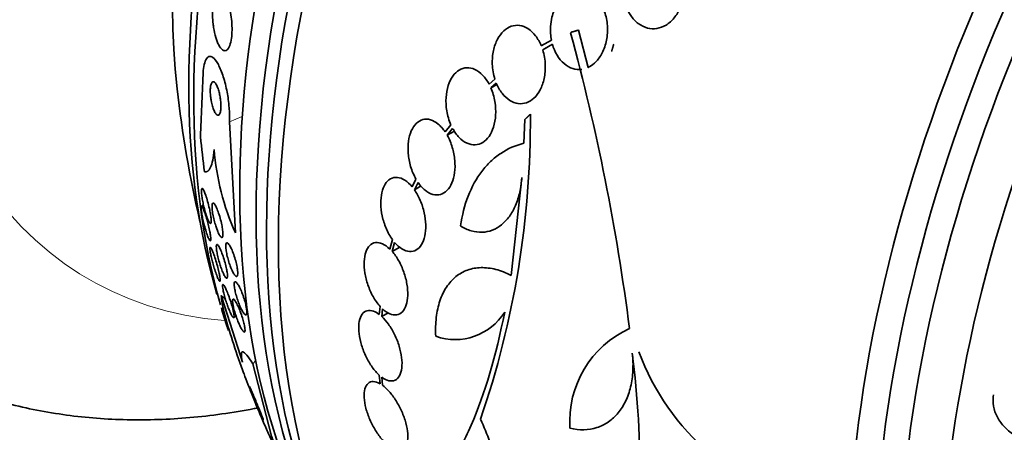
# Model space of a CAD drawing. Units: millimetres. Extents: x 0 to 1443, y 0 to 1205.
# Drawn here: x 1201 to 1224, y 148 to 158 of the extents above; entities that cross this region are included whole.
import ezdxf
from ezdxf import colors
from ezdxf.entities.mleader import LeaderData, LeaderLine
from ezdxf.math import Vec2, Vec3

# ---------------------------------------------------------------- set-up
doc = ezdxf.new("R2010")
doc.units = ezdxf.units.MM
doc.layers.add('DV6_Défaut', color=7, linetype='Continuous')
doc.layers.add('Défaut', color=7, linetype='Continuous')

# ---------------------------------------------------------------- blocks, each defined once
blk = doc.blocks.new('_DOT')
at = {"color": 0}
blk.add_line((0, 0), (-1, 0), dxfattribs=at)
at = {"color": 0, "const_width": 0.333}
blk.add_lwpolyline([(-0.1665, 0, 1), (0.1665, 0, 1)], format="xyb", close=True, dxfattribs=at)
blk = doc.blocks.new('SE5')
at = {"layer": 'DV6_Défaut', "color": 7, "linetype": 'Continuous', "lineweight": 35}
for p, q in [((1213.933, 157.969), (1213.972, 157.991)), ((1214.358, 157.135), (1214.124, 158.037)), ((1213.468, 157.795), (1213.224, 157.654)), ((1213.258, 157.558), (1213.492, 157.694)), ((1213.258, 157.558), (1213.44, 157.663)), ((1212.101, 156.85), (1211.962, 156.729)), ((1212.005, 156.64), (1212.136, 156.755)), ((1212.005, 156.64), (1212.153, 156.726)), ((1205.684, 155.823), (1205.825, 153.14)), ((1211.036, 155.751), (1210.9, 155.575)), ((1212.824, 155.875), (1212.802, 155.303)), ((1210.949, 155.495), (1211.079, 155.663)), ((1210.949, 155.495), (1211.126, 155.597)), ((1210.193, 154.437), (1210.1, 154.25)), ((1210.154, 154.179), (1210.242, 154.358)), ((1212.754, 154.476), (1212.494, 152.111)), ((1210.154, 154.179), (1210.318, 154.274)), ((1205.053, 153.818), (1205.005, 153.781)), ((1209.622, 152.976), (1209.56, 152.748)), ((1209.618, 152.689), (1209.676, 152.907)), ((1209.618, 152.689), (1209.803, 152.795)), ((1209.323, 151.362), (1209.306, 151.167)), ((1209.365, 151.118), (1209.38, 151.304)), ((1209.365, 151.118), (1209.521, 151.208)), ((1205.786, 151.091), (1205.841, 151.132)), ((1206.088, 151.162), (1206.126, 151.19)), ((1206.248, 149.974), (1206.319, 150.052)), ((1206.699, 148.231), (1206.248, 149.974)), ((1209.306, 149.699), (1209.323, 149.495)), ((1209.38, 149.457), (1209.365, 149.652))]:
    blk.add_line(p, q, dxfattribs=at)
at = {"layer": 'DV6_Défaut', "color": 7, "linetype": 'Continuous', "lineweight": 18}
blk.add_line((1205.684, 155.823), (1205.992, 155.95), dxfattribs=at)
at = {"layer": 'DV6_Défaut', "color": 7, "linetype": 'Continuous', "lineweight": 35}
for centre, radius, start, end in [((1162.992, 144.099), 52.795, 7.3215, 15.2303), ((1355.57, 150.074), 150.684, 177.38184, 177.95265), ((1232.733, 159.84), 28.5, 186.49, 193.0321), ((1190.843, 155.839), 22.116, 340.997, 0.4253), ((1211.282, 155.598), 5.985, 184.2408, 204.2441), ((748.819, 3.308), 480.143, 17.79139, 17.99314), ((1232.733, 159.84), 28.55, 197.4594, 198.3236), ((1223.334, 156.146), 18.453, 195.4171, 200.0095), ((1211.138, 151.977), 1.417, 250.7291, 327.9233), ((1216.382, 148.578), 2.472, 114.499, 183.7363), ((1221.212, 152.376), 6.015, 200.5922, 229.4436), ((1190.284, 147.124), 25.332, 352.5149, 7.0542)]:
    blk.add_arc(centre, radius, start, end, dxfattribs=at)
for centre, major_axis, ratio, start_param, end_param in [((1207.626, 174.336), (15, 25.981), 0.57735, 0, 3.145347), ((1210.454, 172.703), (13, 22.517), 0.57735, 0.001936, 3.139921), ((1225.839, 163.821), (13.417, 23.239), 0.57735, 0.180825, 2.960768), ((1224.955, 164.331), (13.173, 22.816), 0.57735, 0.274513, 2.86708), ((1225.379, 164.086), (13.294, 23.026), 0.57735, 0.280237, 2.861356), ((1224.248, 164.739), (12.953, 22.435), 0.57735, 0.333705, 2.807888), ((1221.773, 166.168), (11.988, 20.764), 0.57735, 0.39542, 2.633414), ((1221.419, 166.372), (11.823, 20.477), 0.57735, 0.498917, 2.642675), ((1219.504, 167.478), (10.75, 18.62), 0.57735, 0.662755, 2.478838), ((1239.627, 155.86), (13.417, 23.239), 0.57735, 0, 3.401435), ((1240.087, 155.595), (13.294, 23.026), 0.57735, 0, 3.446829), ((1240.511, 155.35), (13.173, 22.816), 0.57735, 0, 3.441293), ((1241.218, 154.941), (12.953, 22.435), 0.57735, 0.215299, 3.501933), ((1215.936, 152.941), (-5.875, 14.303), 0.653872, 1.13767, 1.195386), ((1205.227, 151.087), (1.481, -1.342), 0.2857, 1.581839, 1.658178), ((1217.293, 142.794), (-11.461, 10.381), 0.2857, 0.318719, 0.376977), ((1221.773, 166.168), (11.988, 20.764), 0.57735, -3.64546, -3.61079)]:
    blk.add_ellipse(centre, major_axis=major_axis, ratio=ratio, start_param=start_param, end_param=end_param, dxfattribs=at)
at = {"layer": 'DV6_Défaut', "color": 7, "linetype": 'Continuous', "lineweight": 18}
blk.add_ellipse((1213.282, 171.071), major_axis=(11, 19.053), ratio=0.57735, start_param=0, end_param=3.407842, dxfattribs=at)
at = {"layer": 'DV6_Défaut', "color": 7, "linetype": 'Continuous', "lineweight": 35}
for points, knots in [([(1216.577, 159.47), (1216.566, 159.495), (1216.555, 159.519), (1216.544, 159.542), (1216.497, 159.633), (1216.438, 159.715), (1216.369, 159.781), (1216.304, 159.843), (1216.229, 159.892), (1216.152, 159.923), (1216.077, 159.953), (1215.997, 159.967), (1215.919, 159.965), (1215.842, 159.962), (1215.764, 159.943), (1215.693, 159.91), (1215.619, 159.876), (1215.549, 159.826), (1215.488, 159.765), (1215.425, 159.701), (1215.369, 159.623), (1215.325, 159.536), (1215.279, 159.446), (1215.245, 159.344), (1215.226, 159.24), (1215.205, 159.131), (1215.2, 159.017), (1215.21, 158.905), (1215.219, 158.794), (1215.245, 158.682), (1215.286, 158.581), (1215.313, 158.512), (1215.347, 158.447), (1215.386, 158.389), (1215.437, 158.313), (1215.499, 158.247), (1215.567, 158.196), (1215.636, 158.144), (1215.712, 158.107), (1215.789, 158.086), (1215.865, 158.067), (1215.945, 158.063), (1216.021, 158.075), (1216.097, 158.087), (1216.173, 158.116), (1216.242, 158.158), (1216.313, 158.201), (1216.379, 158.26), (1216.435, 158.329), (1216.494, 158.402), (1216.544, 158.488), (1216.581, 158.581), (1216.62, 158.678), (1216.646, 158.785), (1216.657, 158.894), (1216.669, 159.005), (1216.665, 159.12), (1216.646, 159.231), (1216.637, 159.28), (1216.626, 159.328), (1216.611, 159.375)], [0, 0, 0, 0, 0.014264, 0.014264, 0.014264, 0.070516, 0.070516, 0.070516, 0.123623, 0.123623, 0.123623, 0.174494, 0.174494, 0.174494, 0.224857, 0.224857, 0.224857, 0.276456, 0.276456, 0.276456, 0.330533, 0.330533, 0.330533, 0.387465, 0.387465, 0.387465, 0.446484, 0.446484, 0.446484, 0.50573, 0.50573, 0.50573, 0.545252, 0.545252, 0.545252, 0.59673, 0.59673, 0.59673, 0.648299, 0.648299, 0.648299, 0.698715, 0.698715, 0.698715, 0.749196, 0.749196, 0.749196, 0.801456, 0.801456, 0.801456, 0.856522, 0.856522, 0.856522, 0.91437, 0.91437, 0.91437, 0.973746, 0.973746, 0.973746, 1, 1, 1, 1]), ([(1205.299, 158.101), (1205.313, 158.014), (1205.332, 157.931), (1205.353, 157.86), (1205.374, 157.789), (1205.398, 157.726), (1205.424, 157.677), (1205.451, 157.623), (1205.482, 157.583), (1205.512, 157.561), (1205.542, 157.538), (1205.574, 157.532), (1205.603, 157.545), (1205.63, 157.558), (1205.655, 157.589), (1205.677, 157.635), (1205.696, 157.676), (1205.712, 157.731), (1205.723, 157.795), (1205.733, 157.851), (1205.74, 157.917), (1205.743, 157.985), (1205.745, 158.05), (1205.744, 158.12), (1205.74, 158.189), (1205.736, 158.261), (1205.728, 158.334), (1205.718, 158.402), (1205.706, 158.477), (1205.691, 158.549), (1205.674, 158.614), (1205.655, 158.686), (1205.632, 158.751), (1205.609, 158.805), (1205.582, 158.864), (1205.554, 158.911), (1205.525, 158.942), (1205.495, 158.974), (1205.463, 158.99), (1205.434, 158.987), (1205.406, 158.983), (1205.378, 158.962), (1205.355, 158.923), (1205.334, 158.888), (1205.316, 158.838), (1205.302, 158.777), (1205.29, 158.724), (1205.281, 158.66), (1205.276, 158.593), (1205.271, 158.53), (1205.27, 158.461), (1205.272, 158.392), (1205.274, 158.322), (1205.28, 158.251), (1205.288, 158.182), (1205.291, 158.155), (1205.295, 158.127), (1205.299, 158.101)], [0, 0, 0, 0, 0.059548, 0.059548, 0.059548, 0.118821, 0.118821, 0.118821, 0.182943, 0.182943, 0.182943, 0.247828, 0.247828, 0.247828, 0.307633, 0.307633, 0.307633, 0.359484, 0.359484, 0.359484, 0.405371, 0.405371, 0.405371, 0.449428, 0.449428, 0.449428, 0.495354, 0.495354, 0.495354, 0.545882, 0.545882, 0.545882, 0.602616, 0.602616, 0.602616, 0.665229, 0.665229, 0.665229, 0.730424, 0.730424, 0.730424, 0.792402, 0.792402, 0.792402, 0.846594, 0.846594, 0.846594, 0.893513, 0.893513, 0.893513, 0.937281, 0.937281, 0.937281, 0.98211, 0.98211, 0.98211, 1, 1, 1, 1]), ([(1214.358, 157.135), (1214.36, 157.136), (1214.363, 157.137), (1214.365, 157.138), (1214.435, 157.173), (1214.5, 157.223), (1214.558, 157.285), (1214.619, 157.351), (1214.672, 157.432), (1214.714, 157.521), (1214.758, 157.616), (1214.79, 157.723), (1214.808, 157.834), (1214.827, 157.948), (1214.831, 158.069), (1214.819, 158.186), (1214.807, 158.301), (1214.779, 158.415), (1214.737, 158.519), (1214.698, 158.616), (1214.646, 158.705), (1214.584, 158.779), (1214.527, 158.846), (1214.46, 158.902), (1214.39, 158.94), (1214.323, 158.976), (1214.251, 158.998), (1214.18, 159.004), (1214.109, 159.009), (1214.037, 159), (1213.969, 158.976), (1213.898, 158.951), (1213.83, 158.91), (1213.769, 158.857), (1213.704, 158.799), (1213.646, 158.727), (1213.599, 158.646), (1213.548, 158.558), (1213.508, 158.457), (1213.482, 158.352), (1213.464, 158.278), (1213.452, 158.2), (1213.447, 158.122), (1213.441, 158.014), (1213.448, 157.902), (1213.468, 157.795)], [0, 0, 0, 0, 0.002363, 0.002363, 0.002363, 0.071025, 0.071025, 0.071025, 0.144864, 0.144864, 0.144864, 0.223624, 0.223624, 0.223624, 0.304778, 0.304778, 0.304778, 0.384071, 0.384071, 0.384071, 0.457826, 0.457826, 0.457826, 0.525478, 0.525478, 0.525478, 0.589564, 0.589564, 0.589564, 0.65369, 0.65369, 0.65369, 0.720983, 0.720983, 0.720983, 0.793395, 0.793395, 0.793395, 0.871116, 0.871116, 0.871116, 0.924977, 0.924977, 0.924977, 1, 1, 1, 1]), ([(1213.224, 157.654), (1213.187, 157.743), (1213.14, 157.827), (1213.086, 157.898), (1213.031, 157.969), (1212.968, 158.029), (1212.901, 158.071), (1212.836, 158.112), (1212.766, 158.138), (1212.698, 158.148), (1212.63, 158.157), (1212.562, 158.15), (1212.498, 158.128), (1212.432, 158.105), (1212.37, 158.067), (1212.315, 158.016), (1212.257, 157.962), (1212.206, 157.894), (1212.165, 157.817), (1212.121, 157.735), (1212.088, 157.64), (1212.066, 157.541), (1212.044, 157.437), (1212.035, 157.325), (1212.039, 157.213), (1212.043, 157.091), (1212.065, 156.965), (1212.101, 156.85)], [0, 0, 0, 0, 0.107189, 0.107189, 0.107189, 0.214753, 0.214753, 0.214753, 0.318478, 0.318478, 0.318478, 0.420084, 0.420084, 0.420084, 0.523656, 0.523656, 0.523656, 0.632339, 0.632339, 0.632339, 0.747422, 0.747422, 0.747422, 0.86766, 0.86766, 0.86766, 1, 1, 1, 1]), ([(1213.492, 157.694), (1213.545, 157.506), (1213.644, 157.337), (1213.902, 157.116), (1214.058, 157.067), (1214.206, 157.088)], [0, 0, 0, 0, 0.5, 0.5, 1, 1, 1, 1]), ([(1205.043, 156.957), (1205.046, 157.031), (1205.053, 157.098), (1205.063, 157.154), (1205.075, 157.222), (1205.091, 157.276), (1205.11, 157.316), (1205.131, 157.359), (1205.156, 157.386), (1205.182, 157.397), (1205.212, 157.409), (1205.246, 157.402), (1205.28, 157.377), (1205.318, 157.349), (1205.359, 157.299), (1205.398, 157.23), (1205.439, 157.157), (1205.481, 157.061), (1205.519, 156.949), (1205.555, 156.842), (1205.589, 156.717), (1205.616, 156.585), (1205.64, 156.468), (1205.659, 156.342), (1205.671, 156.22), (1205.682, 156.114), (1205.687, 156.008), (1205.686, 155.913), (1205.686, 155.882), (1205.685, 155.852), (1205.684, 155.823)], [0, 0, 0, 0, 0.078276, 0.078276, 0.078276, 0.17072, 0.17072, 0.17072, 0.269719, 0.269719, 0.269719, 0.381953, 0.381953, 0.381953, 0.506941, 0.506941, 0.506941, 0.638109, 0.638109, 0.638109, 0.763652, 0.763652, 0.763652, 0.87406, 0.87406, 0.87406, 0.969579, 0.969579, 0.969579, 1, 1, 1, 1]), ([(1212.136, 156.755), (1212.173, 156.665), (1212.22, 156.581), (1212.275, 156.51), (1212.33, 156.44), (1212.393, 156.38), (1212.46, 156.338), (1212.525, 156.296), (1212.595, 156.27), (1212.664, 156.261), (1212.732, 156.252), (1212.8, 156.259), (1212.864, 156.281), (1212.929, 156.303), (1212.991, 156.342), (1213.046, 156.393), (1213.104, 156.446), (1213.154, 156.514), (1213.195, 156.592), (1213.239, 156.673), (1213.272, 156.768), (1213.293, 156.867), (1213.315, 156.971), (1213.324, 157.083), (1213.32, 157.194), (1213.316, 157.317), (1213.295, 157.442), (1213.258, 157.558)], [0, 0, 0, 0, 0.107135, 0.107135, 0.107135, 0.214632, 0.214632, 0.214632, 0.318481, 0.318481, 0.318481, 0.420333, 0.420333, 0.420333, 0.524034, 0.524034, 0.524034, 0.632598, 0.632598, 0.632598, 0.747374, 0.747374, 0.747374, 0.867357, 0.867357, 0.867357, 1, 1, 1, 1]), ([(1211.962, 156.729), (1211.917, 156.812), (1211.864, 156.887), (1211.805, 156.948), (1211.747, 157.009), (1211.681, 157.057), (1211.615, 157.088), (1211.55, 157.117), (1211.483, 157.131), (1211.418, 157.128), (1211.355, 157.125), (1211.292, 157.105), (1211.236, 157.071), (1211.179, 157.036), (1211.127, 156.985), (1211.083, 156.924), (1211.037, 156.86), (1211, 156.782), (1210.973, 156.697), (1210.944, 156.608), (1210.927, 156.509), (1210.921, 156.407), (1210.914, 156.302), (1210.92, 156.191), (1210.938, 156.084), (1210.958, 155.969), (1210.991, 155.854), (1211.036, 155.751)], [0, 0, 0, 0, 0.108668, 0.108668, 0.108668, 0.217638, 0.217638, 0.217638, 0.323605, 0.323605, 0.323605, 0.427716, 0.427716, 0.427716, 0.533063, 0.533063, 0.533063, 0.64212, 0.64212, 0.64212, 0.755934, 0.755934, 0.755934, 0.873627, 0.873627, 0.873627, 1, 1, 1, 1]), ([(1205.24, 156.334), (1205.249, 156.287), (1205.259, 156.241), (1205.271, 156.201), (1205.283, 156.16), (1205.295, 156.124), (1205.309, 156.093), (1205.323, 156.06), (1205.339, 156.032), (1205.354, 156.013), (1205.37, 155.992), (1205.387, 155.98), (1205.402, 155.978), (1205.417, 155.976), (1205.431, 155.985), (1205.443, 156.004), (1205.454, 156.022), (1205.463, 156.049), (1205.469, 156.084), (1205.474, 156.114), (1205.477, 156.151), (1205.477, 156.191), (1205.477, 156.227), (1205.476, 156.266), (1205.472, 156.306), (1205.469, 156.345), (1205.463, 156.385), (1205.457, 156.423), (1205.45, 156.464), (1205.441, 156.503), (1205.431, 156.539), (1205.421, 156.579), (1205.409, 156.616), (1205.396, 156.648), (1205.382, 156.684), (1205.367, 156.714), (1205.353, 156.737), (1205.337, 156.762), (1205.32, 156.778), (1205.305, 156.785), (1205.289, 156.793), (1205.274, 156.79), (1205.261, 156.776), (1205.249, 156.763), (1205.239, 156.74), (1205.232, 156.708), (1205.225, 156.681), (1205.221, 156.646), (1205.219, 156.606), (1205.218, 156.571), (1205.218, 156.532), (1205.221, 156.492), (1205.224, 156.454), (1205.228, 156.414), (1205.234, 156.376), (1205.236, 156.361), (1205.238, 156.348), (1205.24, 156.334)], [0, 0, 0, 0, 0.054625, 0.054625, 0.054625, 0.108914, 0.108914, 0.108914, 0.169023, 0.169023, 0.169023, 0.234006, 0.234006, 0.234006, 0.298752, 0.298752, 0.298752, 0.357369, 0.357369, 0.357369, 0.407739, 0.407739, 0.407739, 0.452659, 0.452659, 0.452659, 0.4965, 0.4965, 0.4965, 0.542903, 0.542903, 0.542903, 0.594491, 0.594491, 0.594491, 0.652619, 0.652619, 0.652619, 0.716414, 0.716414, 0.716414, 0.781804, 0.781804, 0.781804, 0.842643, 0.842643, 0.842643, 0.895132, 0.895132, 0.895132, 0.940886, 0.940886, 0.940886, 0.984357, 0.984357, 0.984357, 1, 1, 1, 1]), ([(1211.079, 155.663), (1211.124, 155.58), (1211.178, 155.504), (1211.236, 155.444), (1211.295, 155.383), (1211.361, 155.335), (1211.427, 155.304), (1211.492, 155.275), (1211.559, 155.261), (1211.624, 155.264), (1211.688, 155.267), (1211.75, 155.287), (1211.806, 155.322), (1211.863, 155.356), (1211.915, 155.407), (1211.959, 155.469), (1212.004, 155.533), (1212.041, 155.61), (1212.068, 155.695), (1212.096, 155.784), (1212.114, 155.883), (1212.12, 155.985), (1212.126, 156.09), (1212.12, 156.2), (1212.102, 156.308), (1212.083, 156.423), (1212.049, 156.537), (1212.005, 156.64)], [0, 0, 0, 0, 0.108648, 0.108648, 0.108648, 0.217589, 0.217589, 0.217589, 0.323653, 0.323653, 0.323653, 0.427957, 0.427957, 0.427957, 0.533436, 0.533436, 0.533436, 0.642469, 0.642469, 0.642469, 0.756137, 0.756137, 0.756137, 0.87371, 0.87371, 0.87371, 1, 1, 1, 1]), ([(1210.9, 155.575), (1210.849, 155.65), (1210.791, 155.716), (1210.73, 155.766), (1210.67, 155.817), (1210.604, 155.852), (1210.541, 155.871), (1210.478, 155.888), (1210.415, 155.889), (1210.357, 155.874), (1210.3, 155.858), (1210.246, 155.826), (1210.199, 155.78), (1210.152, 155.734), (1210.112, 155.673), (1210.08, 155.601), (1210.048, 155.529), (1210.025, 155.444), (1210.013, 155.353), (1209.999, 155.26), (1209.997, 155.159), (1210.005, 155.057), (1210.014, 154.953), (1210.033, 154.846), (1210.063, 154.745), (1210.095, 154.635), (1210.14, 154.53), (1210.193, 154.437)], [0, 0, 0, 0, 0.109842, 0.109842, 0.109842, 0.219929, 0.219929, 0.219929, 0.327659, 0.327659, 0.327659, 0.433584, 0.433584, 0.433584, 0.539926, 0.539926, 0.539926, 0.64865, 0.64865, 0.64865, 0.760754, 0.760754, 0.760754, 0.875855, 0.875855, 0.875855, 1, 1, 1, 1]), ([(1210.242, 154.358), (1210.294, 154.283), (1210.352, 154.218), (1210.413, 154.169), (1210.474, 154.119), (1210.539, 154.085), (1210.603, 154.067), (1210.665, 154.051), (1210.728, 154.05), (1210.786, 154.067), (1210.843, 154.083), (1210.897, 154.116), (1210.943, 154.163), (1210.99, 154.21), (1211.03, 154.272), (1211.061, 154.344), (1211.092, 154.417), (1211.114, 154.502), (1211.126, 154.593), (1211.139, 154.687), (1211.14, 154.788), (1211.132, 154.89), (1211.123, 154.994), (1211.102, 155.101), (1211.072, 155.202), (1211.041, 155.306), (1210.999, 155.406), (1210.949, 155.495)], [0, 0, 0, 0, 0.110396, 0.110396, 0.110396, 0.221032, 0.221032, 0.221032, 0.329395, 0.329395, 0.329395, 0.43607, 0.43607, 0.43607, 0.543201, 0.543201, 0.543201, 0.652676, 0.652676, 0.652676, 0.765476, 0.765476, 0.765476, 0.881263, 0.881263, 0.881263, 1, 1, 1, 1]), ([(1211.272, 153.306), (1211.307, 153.565), (1211.368, 153.805), (1211.541, 154.248), (1211.653, 154.45), (1211.851, 154.709), (1211.922, 154.789), (1212.075, 154.934), (1212.157, 155), (1212.414, 155.172), (1212.6, 155.254), (1212.802, 155.303)], [0, 0, 0, 0, 0.25, 0.25, 0.5, 0.5, 0.625, 0.625, 0.75, 0.75, 1, 1, 1, 1]), ([(1205.313, 155.155), (1205.305, 155.055), (1205.293, 154.97), (1205.262, 154.826), (1205.244, 154.766), (1205.183, 154.632), (1205.134, 154.598), (1205.081, 154.611)], [0, 0, 0, 0, 0.25, 0.25, 0.5, 0.5, 1, 1, 1, 1]), ([(1210.1, 154.25), (1210.045, 154.316), (1209.984, 154.371), (1209.923, 154.41), (1209.862, 154.448), (1209.8, 154.471), (1209.74, 154.477), (1209.682, 154.482), (1209.626, 154.47), (1209.576, 154.442), (1209.527, 154.415), (1209.483, 154.371), (1209.447, 154.314), (1209.412, 154.258), (1209.385, 154.187), (1209.367, 154.108), (1209.349, 154.029), (1209.34, 153.938), (1209.342, 153.845), (1209.343, 153.749), (1209.355, 153.648), (1209.376, 153.549), (1209.398, 153.447), (1209.43, 153.346), (1209.469, 153.252), (1209.512, 153.151), (1209.564, 153.056), (1209.622, 152.976)], [0, 0, 0, 0, 0.110999, 0.110999, 0.110999, 0.222199, 0.222199, 0.222199, 0.331562, 0.331562, 0.331562, 0.439111, 0.439111, 0.439111, 0.546339, 0.546339, 0.546339, 0.654823, 0.654823, 0.654823, 0.765597, 0.765597, 0.765597, 0.878749, 0.878749, 0.878749, 1, 1, 1, 1]), ([(1212.754, 154.476), (1212.745, 154.353), (1212.728, 154.234), (1212.677, 154.009), (1212.642, 153.901), (1212.558, 153.705), (1212.509, 153.616), (1212.395, 153.458), (1212.331, 153.389), (1212.123, 153.221), (1211.961, 153.158), (1211.706, 153.151), (1211.618, 153.163), (1211.444, 153.214), (1211.358, 153.253), (1211.272, 153.306)], [0, 0, 0, 0, 0.125, 0.125, 0.25, 0.25, 0.375, 0.375, 0.5, 0.5, 0.75, 0.75, 0.875, 0.875, 1, 1, 1, 1]), ([(1205.065, 153.763), (1205.055, 153.807), (1205.044, 153.853), (1205.036, 153.898), (1205.027, 153.942), (1205.019, 153.987), (1205.014, 154.026), (1205.009, 154.062), (1205.006, 154.095), (1205.005, 154.121), (1205.004, 154.146), (1205.004, 154.166), (1205.006, 154.18), (1205.008, 154.195), (1205.012, 154.204), (1205.016, 154.207), (1205.022, 154.211), (1205.029, 154.208), (1205.037, 154.199), (1205.046, 154.189), (1205.056, 154.171), (1205.067, 154.147), (1205.08, 154.12), (1205.094, 154.085), (1205.109, 154.045), (1205.124, 154.001), (1205.14, 153.95), (1205.155, 153.896), (1205.17, 153.843), (1205.184, 153.784), (1205.197, 153.727), (1205.206, 153.685), (1205.215, 153.642), (1205.221, 153.602), (1205.228, 153.562), (1205.233, 153.524), (1205.236, 153.492), (1205.239, 153.462), (1205.24, 153.436), (1205.239, 153.417), (1205.239, 153.397), (1205.236, 153.383), (1205.233, 153.375), (1205.229, 153.366), (1205.223, 153.363), (1205.217, 153.366), (1205.209, 153.37), (1205.2, 153.38), (1205.19, 153.397), (1205.179, 153.416), (1205.166, 153.443), (1205.153, 153.475), (1205.139, 153.512), (1205.124, 153.556), (1205.109, 153.605), (1205.094, 153.653), (1205.079, 153.707), (1205.065, 153.763)], [0, 0, 0, 0, 0.05059, 0.05059, 0.05059, 0.10157, 0.10157, 0.10157, 0.147369, 0.147369, 0.147369, 0.18973, 0.18973, 0.18973, 0.233247, 0.233247, 0.233247, 0.281437, 0.281437, 0.281437, 0.336657, 0.336657, 0.336657, 0.399385, 0.399385, 0.399385, 0.466726, 0.466726, 0.466726, 0.532106, 0.532106, 0.532106, 0.579549, 0.579549, 0.579549, 0.627272, 0.627272, 0.627272, 0.670687, 0.670687, 0.670687, 0.713308, 0.713308, 0.713308, 0.759005, 0.759005, 0.759005, 0.810614, 0.810614, 0.810614, 0.869666, 0.869666, 0.869666, 0.935199, 0.935199, 0.935199, 1, 1, 1, 1]), ([(1209.676, 152.907), (1209.732, 152.841), (1209.793, 152.787), (1209.854, 152.75), (1209.915, 152.713), (1209.978, 152.691), (1210.037, 152.687), (1210.095, 152.683), (1210.151, 152.696), (1210.2, 152.725), (1210.249, 152.753), (1210.293, 152.798), (1210.327, 152.856), (1210.362, 152.913), (1210.389, 152.984), (1210.406, 153.064), (1210.423, 153.144), (1210.431, 153.235), (1210.429, 153.329), (1210.426, 153.425), (1210.414, 153.526), (1210.392, 153.625), (1210.369, 153.727), (1210.337, 153.828), (1210.297, 153.922), (1210.256, 154.015), (1210.208, 154.104), (1210.154, 154.179)], [0, 0, 0, 0, 0.111796, 0.111796, 0.111796, 0.223792, 0.223792, 0.223792, 0.333985, 0.333985, 0.333985, 0.442452, 0.442452, 0.442452, 0.550664, 0.550664, 0.550664, 0.660145, 0.660145, 0.660145, 0.771894, 0.771894, 0.771894, 0.886004, 0.886004, 0.886004, 1, 1, 1, 1]), ([(1205.342, 153.338), (1205.328, 153.383), (1205.315, 153.431), (1205.304, 153.48), (1205.293, 153.528), (1205.283, 153.578), (1205.276, 153.623), (1205.269, 153.664), (1205.265, 153.703), (1205.263, 153.736), (1205.261, 153.766), (1205.261, 153.791), (1205.263, 153.811), (1205.265, 153.83), (1205.269, 153.843), (1205.274, 153.851), (1205.28, 153.859), (1205.287, 153.861), (1205.296, 153.857), (1205.306, 153.852), (1205.317, 153.84), (1205.329, 153.822), (1205.342, 153.802), (1205.357, 153.775), (1205.372, 153.741), (1205.388, 153.705), (1205.405, 153.661), (1205.421, 153.613), (1205.438, 153.564), (1205.454, 153.51), (1205.468, 153.454), (1205.482, 153.402), (1205.494, 153.348), (1205.503, 153.298), (1205.511, 153.254), (1205.517, 153.211), (1205.521, 153.174), (1205.524, 153.141), (1205.525, 153.112), (1205.524, 153.09), (1205.523, 153.068), (1205.519, 153.051), (1205.515, 153.04), (1205.51, 153.029), (1205.503, 153.024), (1205.495, 153.025), (1205.487, 153.026), (1205.477, 153.034), (1205.465, 153.048), (1205.453, 153.063), (1205.439, 153.086), (1205.425, 153.115), (1205.409, 153.147), (1205.393, 153.187), (1205.377, 153.232), (1205.365, 153.264), (1205.353, 153.3), (1205.342, 153.338)], [0, 0, 0, 0, 0.055394, 0.055394, 0.055394, 0.111196, 0.111196, 0.111196, 0.161104, 0.161104, 0.161104, 0.205894, 0.205894, 0.205894, 0.249852, 0.249852, 0.249852, 0.296636, 0.296636, 0.296636, 0.348825, 0.348825, 0.348825, 0.407593, 0.407593, 0.407593, 0.471704, 0.471704, 0.471704, 0.536748, 0.536748, 0.536748, 0.596785, 0.596785, 0.596785, 0.648727, 0.648727, 0.648727, 0.694524, 0.694524, 0.694524, 0.738409, 0.738409, 0.738409, 0.784172, 0.784172, 0.784172, 0.834604, 0.834604, 0.834604, 0.891336, 0.891336, 0.891336, 0.954028, 0.954028, 0.954028, 1, 1, 1, 1]), ([(1205.062, 153.366), (1205.052, 153.409), (1205.042, 153.452), (1205.033, 153.494), (1205.024, 153.537), (1205.017, 153.578), (1205.011, 153.615), (1205.005, 153.648), (1205.001, 153.679), (1204.999, 153.703), (1204.997, 153.727), (1204.997, 153.745), (1204.998, 153.758), (1204.999, 153.772), (1205.001, 153.78), (1205.005, 153.782), (1205.01, 153.785), (1205.016, 153.78), (1205.023, 153.77), (1205.032, 153.759), (1205.042, 153.739), (1205.053, 153.713), (1205.065, 153.685), (1205.079, 153.647), (1205.093, 153.604), (1205.109, 153.559), (1205.125, 153.506), (1205.14, 153.45), (1205.153, 153.405), (1205.165, 153.357), (1205.177, 153.309), (1205.188, 153.261), (1205.199, 153.212), (1205.207, 153.167), (1205.215, 153.128), (1205.22, 153.091), (1205.224, 153.06), (1205.228, 153.032), (1205.23, 153.009), (1205.23, 152.99), (1205.23, 152.972), (1205.229, 152.96), (1205.226, 152.952), (1205.223, 152.944), (1205.218, 152.943), (1205.212, 152.947), (1205.205, 152.952), (1205.197, 152.964), (1205.188, 152.982), (1205.177, 153.003), (1205.164, 153.032), (1205.152, 153.067), (1205.137, 153.106), (1205.122, 153.152), (1205.107, 153.204), (1205.092, 153.254), (1205.077, 153.309), (1205.062, 153.366)], [0, 0, 0, 0, 0.048094, 0.048094, 0.048094, 0.096531, 0.096531, 0.096531, 0.140633, 0.140633, 0.140633, 0.182429, 0.182429, 0.182429, 0.226375, 0.226375, 0.226375, 0.275821, 0.275821, 0.275821, 0.332898, 0.332898, 0.332898, 0.397518, 0.397518, 0.397518, 0.465754, 0.465754, 0.465754, 0.519884, 0.519884, 0.519884, 0.574509, 0.574509, 0.574509, 0.621603, 0.621603, 0.621603, 0.664009, 0.664009, 0.664009, 0.706641, 0.706641, 0.706641, 0.753248, 0.753248, 0.753248, 0.806499, 0.806499, 0.806499, 0.867566, 0.867566, 0.867566, 0.934667, 0.934667, 0.934667, 1, 1, 1, 1]), ([(1205.679, 152.4), (1205.665, 152.443), (1205.651, 152.49), (1205.639, 152.536), (1205.627, 152.582), (1205.616, 152.629), (1205.609, 152.673), (1205.602, 152.712), (1205.597, 152.75), (1205.594, 152.781), (1205.592, 152.81), (1205.593, 152.835), (1205.595, 152.854), (1205.597, 152.873), (1205.602, 152.886), (1205.608, 152.894), (1205.615, 152.901), (1205.623, 152.902), (1205.633, 152.897), (1205.644, 152.892), (1205.657, 152.879), (1205.671, 152.861), (1205.686, 152.84), (1205.702, 152.811), (1205.719, 152.778), (1205.737, 152.741), (1205.755, 152.698), (1205.773, 152.651), (1205.791, 152.604), (1205.808, 152.551), (1205.824, 152.498), (1205.838, 152.449), (1205.851, 152.398), (1205.861, 152.35), (1205.869, 152.308), (1205.876, 152.267), (1205.88, 152.231), (1205.883, 152.199), (1205.884, 152.171), (1205.883, 152.148), (1205.882, 152.126), (1205.879, 152.11), (1205.873, 152.099), (1205.868, 152.088), (1205.86, 152.084), (1205.851, 152.085), (1205.841, 152.086), (1205.829, 152.095), (1205.817, 152.11), (1205.803, 152.126), (1205.787, 152.15), (1205.771, 152.18), (1205.754, 152.212), (1205.735, 152.251), (1205.718, 152.295), (1205.705, 152.327), (1205.692, 152.363), (1205.679, 152.4)], [0, 0, 0, 0, 0.053907, 0.053907, 0.053907, 0.108138, 0.108138, 0.108138, 0.157766, 0.157766, 0.157766, 0.203526, 0.203526, 0.203526, 0.249023, 0.249023, 0.249023, 0.297359, 0.297359, 0.297359, 0.350639, 0.350639, 0.350639, 0.409524, 0.409524, 0.409524, 0.472425, 0.472425, 0.472425, 0.535261, 0.535261, 0.535261, 0.593316, 0.593316, 0.593316, 0.644656, 0.644656, 0.644656, 0.6912, 0.6912, 0.6912, 0.736509, 0.736509, 0.736509, 0.783806, 0.783806, 0.783806, 0.835444, 0.835444, 0.835444, 0.892586, 0.892586, 0.892586, 0.954477, 0.954477, 0.954477, 1, 1, 1, 1]), ([(1209.56, 152.748), (1209.502, 152.804), (1209.441, 152.847), (1209.382, 152.873), (1209.323, 152.9), (1209.265, 152.91), (1209.213, 152.902), (1209.161, 152.895), (1209.113, 152.871), (1209.073, 152.831), (1209.034, 152.792), (1209.002, 152.737), (1208.979, 152.671), (1208.957, 152.606), (1208.943, 152.527), (1208.94, 152.443), (1208.936, 152.358), (1208.942, 152.264), (1208.957, 152.17), (1208.973, 152.074), (1208.998, 151.975), (1209.031, 151.88), (1209.064, 151.783), (1209.106, 151.688), (1209.154, 151.603), (1209.204, 151.512), (1209.262, 151.43), (1209.323, 151.362)], [0, 0, 0, 0, 0.111998, 0.111998, 0.111998, 0.22416, 0.22416, 0.22416, 0.334952, 0.334952, 0.334952, 0.443934, 0.443934, 0.443934, 0.551948, 0.551948, 0.551948, 0.660231, 0.660231, 0.660231, 0.769877, 0.769877, 0.769877, 0.881403, 0.881403, 0.881403, 1, 1, 1, 1]), ([(1205.287, 152.38), (1205.275, 152.421), (1205.264, 152.463), (1205.254, 152.504), (1205.244, 152.545), (1205.235, 152.585), (1205.228, 152.621), (1205.221, 152.654), (1205.216, 152.683), (1205.212, 152.708), (1205.209, 152.731), (1205.208, 152.75), (1205.208, 152.763), (1205.208, 152.777), (1205.21, 152.786), (1205.213, 152.788), (1205.217, 152.791), (1205.223, 152.787), (1205.231, 152.778), (1205.239, 152.766), (1205.249, 152.747), (1205.261, 152.721), (1205.274, 152.693), (1205.289, 152.656), (1205.305, 152.613), (1205.321, 152.569), (1205.338, 152.518), (1205.355, 152.463), (1205.371, 152.412), (1205.387, 152.356), (1205.402, 152.302), (1205.414, 152.256), (1205.425, 152.209), (1205.435, 152.167), (1205.442, 152.131), (1205.449, 152.098), (1205.453, 152.071), (1205.457, 152.045), (1205.459, 152.023), (1205.46, 152.007), (1205.461, 151.99), (1205.459, 151.979), (1205.456, 151.974), (1205.453, 151.967), (1205.448, 151.968), (1205.442, 151.975), (1205.434, 151.982), (1205.425, 151.997), (1205.414, 152.018), (1205.402, 152.042), (1205.389, 152.075), (1205.374, 152.113), (1205.358, 152.154), (1205.341, 152.202), (1205.325, 152.255), (1205.312, 152.294), (1205.299, 152.337), (1205.287, 152.38)], [0, 0, 0, 0, 0.047315, 0.047315, 0.047315, 0.094922, 0.094922, 0.094922, 0.138931, 0.138931, 0.138931, 0.181421, 0.181421, 0.181421, 0.226496, 0.226496, 0.226496, 0.277213, 0.277213, 0.277213, 0.335325, 0.335325, 0.335325, 0.400197, 0.400197, 0.400197, 0.467467, 0.467467, 0.467467, 0.530048, 0.530048, 0.530048, 0.583256, 0.583256, 0.583256, 0.62869, 0.62869, 0.62869, 0.671272, 0.671272, 0.671272, 0.715418, 0.715418, 0.715418, 0.764358, 0.764358, 0.764358, 0.82022, 0.82022, 0.82022, 0.883244, 0.883244, 0.883244, 0.950338, 0.950338, 0.950338, 1, 1, 1, 1]), ([(1205.459, 152.359), (1205.445, 152.402), (1205.431, 152.448), (1205.419, 152.494), (1205.407, 152.54), (1205.396, 152.587), (1205.387, 152.63), (1205.379, 152.669), (1205.373, 152.706), (1205.369, 152.737), (1205.366, 152.766), (1205.364, 152.79), (1205.364, 152.809), (1205.365, 152.828), (1205.367, 152.842), (1205.371, 152.849), (1205.375, 152.858), (1205.382, 152.859), (1205.389, 152.855), (1205.398, 152.851), (1205.408, 152.839), (1205.42, 152.821), (1205.433, 152.801), (1205.448, 152.773), (1205.463, 152.739), (1205.48, 152.702), (1205.497, 152.658), (1205.515, 152.61), (1205.532, 152.562), (1205.549, 152.508), (1205.565, 152.453), (1205.58, 152.404), (1205.593, 152.352), (1205.604, 152.304), (1205.613, 152.262), (1205.621, 152.221), (1205.626, 152.186), (1205.631, 152.155), (1205.634, 152.127), (1205.634, 152.105), (1205.635, 152.083), (1205.633, 152.066), (1205.63, 152.056), (1205.627, 152.044), (1205.622, 152.039), (1205.615, 152.04), (1205.607, 152.041), (1205.598, 152.049), (1205.587, 152.063), (1205.575, 152.078), (1205.561, 152.102), (1205.547, 152.132), (1205.531, 152.164), (1205.514, 152.204), (1205.497, 152.249), (1205.484, 152.283), (1205.471, 152.32), (1205.459, 152.359)], [0, 0, 0, 0, 0.053046, 0.053046, 0.053046, 0.106461, 0.106461, 0.106461, 0.154737, 0.154737, 0.154737, 0.199025, 0.199025, 0.199025, 0.243467, 0.243467, 0.243467, 0.291434, 0.291434, 0.291434, 0.3452, 0.3452, 0.3452, 0.405446, 0.405446, 0.405446, 0.47019, 0.47019, 0.47019, 0.534415, 0.534415, 0.534415, 0.592517, 0.592517, 0.592517, 0.642676, 0.642676, 0.642676, 0.687702, 0.687702, 0.687702, 0.731828, 0.731828, 0.731828, 0.778577, 0.778577, 0.778577, 0.830473, 0.830473, 0.830473, 0.888751, 0.888751, 0.888751, 0.952413, 0.952413, 0.952413, 1, 1, 1, 1]), ([(1209.38, 151.304), (1209.439, 151.249), (1209.5, 151.207), (1209.558, 151.183), (1209.617, 151.158), (1209.675, 151.149), (1209.727, 151.158), (1209.779, 151.167), (1209.826, 151.192), (1209.865, 151.233), (1209.904, 151.273), (1209.935, 151.329), (1209.957, 151.396), (1209.979, 151.463), (1209.992, 151.542), (1209.994, 151.627), (1209.997, 151.713), (1209.99, 151.806), (1209.974, 151.901), (1209.958, 151.997), (1209.932, 152.097), (1209.898, 152.191), (1209.864, 152.288), (1209.821, 152.382), (1209.773, 152.467), (1209.726, 152.55), (1209.673, 152.626), (1209.618, 152.689)], [0, 0, 0, 0, 0.112973, 0.112973, 0.112973, 0.226112, 0.226112, 0.226112, 0.337872, 0.337872, 0.337872, 0.447867, 0.447867, 0.447867, 0.556962, 0.556962, 0.556962, 0.666369, 0.666369, 0.666369, 0.777145, 0.777145, 0.777145, 0.889792, 0.889792, 0.889792, 1, 1, 1, 1]), ([(1212.494, 152.111), (1212.369, 152.176), (1212.245, 152.223), (1212.002, 152.286), (1211.881, 152.301), (1211.653, 152.296), (1211.544, 152.276), (1211.339, 152.203), (1211.244, 152.149), (1211.075, 152.012), (1210.998, 151.927), (1210.868, 151.73), (1210.814, 151.619), (1210.731, 151.372), (1210.7, 151.236), (1210.666, 150.95), (1210.662, 150.799), (1210.67, 150.64)], [0, 0, 0, 0, 0.125, 0.125, 0.25, 0.25, 0.375, 0.375, 0.5, 0.5, 0.625, 0.625, 0.75, 0.75, 0.875, 0.875, 1, 1, 1, 1]), ([(1205.904, 151.447), (1205.888, 151.489), (1205.873, 151.534), (1205.859, 151.579), (1205.845, 151.625), (1205.833, 151.671), (1205.823, 151.714), (1205.814, 151.754), (1205.807, 151.792), (1205.802, 151.824), (1205.798, 151.855), (1205.797, 151.881), (1205.797, 151.902), (1205.798, 151.922), (1205.801, 151.937), (1205.806, 151.946), (1205.811, 151.956), (1205.819, 151.959), (1205.828, 151.956), (1205.838, 151.953), (1205.851, 151.942), (1205.864, 151.926), (1205.879, 151.908), (1205.896, 151.881), (1205.913, 151.85), (1205.931, 151.816), (1205.951, 151.775), (1205.97, 151.73), (1205.989, 151.685), (1206.008, 151.635), (1206.025, 151.584), (1206.041, 151.536), (1206.056, 151.486), (1206.068, 151.439), (1206.078, 151.397), (1206.087, 151.355), (1206.093, 151.319), (1206.099, 151.286), (1206.102, 151.256), (1206.102, 151.232), (1206.103, 151.209), (1206.101, 151.191), (1206.097, 151.178), (1206.093, 151.165), (1206.086, 151.158), (1206.078, 151.158), (1206.069, 151.157), (1206.058, 151.163), (1206.046, 151.176), (1206.032, 151.19), (1206.017, 151.211), (1206, 151.239), (1205.983, 151.268), (1205.964, 151.305), (1205.945, 151.347), (1205.931, 151.378), (1205.917, 151.411), (1205.904, 151.447)], [0, 0, 0, 0, 0.053589, 0.053589, 0.053589, 0.107473, 0.107473, 0.107473, 0.157162, 0.157162, 0.157162, 0.203358, 0.203358, 0.203358, 0.249424, 0.249424, 0.249424, 0.298268, 0.298268, 0.298268, 0.351824, 0.351824, 0.351824, 0.410601, 0.410601, 0.410601, 0.472954, 0.472954, 0.472954, 0.535007, 0.535007, 0.535007, 0.592488, 0.592488, 0.592488, 0.643765, 0.643765, 0.643765, 0.690676, 0.690676, 0.690676, 0.736529, 0.736529, 0.736529, 0.78435, 0.78435, 0.78435, 0.836332, 0.836332, 0.836332, 0.893487, 0.893487, 0.893487, 0.954962, 0.954962, 0.954962, 1, 1, 1, 1]), ([(1205.634, 151.385), (1205.619, 151.427), (1205.604, 151.471), (1205.59, 151.516), (1205.576, 151.561), (1205.563, 151.607), (1205.552, 151.65), (1205.542, 151.689), (1205.533, 151.726), (1205.527, 151.758), (1205.521, 151.787), (1205.517, 151.813), (1205.515, 151.833), (1205.513, 151.854), (1205.513, 151.869), (1205.515, 151.879), (1205.517, 151.889), (1205.521, 151.893), (1205.527, 151.891), (1205.534, 151.889), (1205.543, 151.88), (1205.553, 151.864), (1205.565, 151.846), (1205.579, 151.821), (1205.594, 151.789), (1205.61, 151.755), (1205.628, 151.713), (1205.646, 151.666), (1205.664, 151.62), (1205.683, 151.568), (1205.7, 151.514), (1205.716, 151.466), (1205.732, 151.415), (1205.745, 151.367), (1205.757, 151.326), (1205.767, 151.285), (1205.775, 151.25), (1205.782, 151.218), (1205.787, 151.189), (1205.79, 151.165), (1205.793, 151.142), (1205.794, 151.124), (1205.793, 151.112), (1205.792, 151.098), (1205.788, 151.091), (1205.783, 151.09), (1205.778, 151.088), (1205.77, 151.094), (1205.761, 151.106), (1205.75, 151.119), (1205.738, 151.14), (1205.724, 151.167), (1205.709, 151.197), (1205.692, 151.235), (1205.674, 151.278), (1205.661, 151.311), (1205.647, 151.347), (1205.634, 151.385)], [0, 0, 0, 0, 0.05238, 0.05238, 0.05238, 0.105121, 0.105121, 0.105121, 0.152897, 0.152897, 0.152897, 0.196972, 0.196972, 0.196972, 0.241485, 0.241485, 0.241485, 0.289753, 0.289753, 0.289753, 0.343981, 0.343981, 0.343981, 0.404714, 0.404714, 0.404714, 0.469735, 0.469735, 0.469735, 0.533807, 0.533807, 0.533807, 0.591384, 0.591384, 0.591384, 0.641002, 0.641002, 0.641002, 0.68574, 0.68574, 0.68574, 0.729864, 0.729864, 0.729864, 0.77685, 0.77685, 0.77685, 0.829166, 0.829166, 0.829166, 0.887941, 0.887941, 0.887941, 0.951971, 0.951971, 0.951971, 1, 1, 1, 1]), ([(1205.875, 151.036), (1205.859, 151.077), (1205.844, 151.121), (1205.83, 151.165), (1205.815, 151.209), (1205.802, 151.255), (1205.791, 151.297), (1205.781, 151.336), (1205.773, 151.373), (1205.767, 151.404), (1205.762, 151.434), (1205.759, 151.46), (1205.758, 151.48), (1205.757, 151.5), (1205.759, 151.515), (1205.762, 151.525), (1205.766, 151.535), (1205.772, 151.538), (1205.78, 151.535), (1205.788, 151.533), (1205.8, 151.522), (1205.812, 151.506), (1205.826, 151.487), (1205.842, 151.461), (1205.858, 151.429), (1205.876, 151.395), (1205.896, 151.354), (1205.915, 151.308), (1205.934, 151.263), (1205.953, 151.213), (1205.971, 151.161), (1205.987, 151.114), (1206.003, 151.065), (1206.016, 151.018), (1206.027, 150.977), (1206.037, 150.937), (1206.044, 150.902), (1206.051, 150.869), (1206.055, 150.84), (1206.057, 150.817), (1206.059, 150.794), (1206.059, 150.776), (1206.056, 150.763), (1206.054, 150.75), (1206.049, 150.743), (1206.042, 150.743), (1206.035, 150.742), (1206.025, 150.748), (1206.014, 150.76), (1206.001, 150.774), (1205.987, 150.796), (1205.971, 150.823), (1205.954, 150.853), (1205.936, 150.89), (1205.917, 150.933), (1205.903, 150.964), (1205.889, 150.999), (1205.875, 151.036)], [0, 0, 0, 0, 0.052395, 0.052395, 0.052395, 0.105093, 0.105093, 0.105093, 0.153602, 0.153602, 0.153602, 0.19896, 0.19896, 0.19896, 0.244746, 0.244746, 0.244746, 0.2939, 0.2939, 0.2939, 0.348305, 0.348305, 0.348305, 0.40825, 0.40825, 0.40825, 0.471612, 0.471612, 0.471612, 0.533912, 0.533912, 0.533912, 0.59068, 0.59068, 0.59068, 0.64079, 0.64079, 0.64079, 0.686739, 0.686739, 0.686739, 0.732152, 0.732152, 0.732152, 0.780116, 0.780116, 0.780116, 0.832798, 0.832798, 0.832798, 0.891058, 0.891058, 0.891058, 0.953655, 0.953655, 0.953655, 1, 1, 1, 1]), ([(1209.306, 151.167), (1209.26, 151.203), (1209.213, 151.229), (1209.168, 151.246), (1209.112, 151.266), (1209.058, 151.271), (1209.011, 151.258), (1208.964, 151.246), (1208.923, 151.217), (1208.891, 151.173), (1208.859, 151.129), (1208.836, 151.07), (1208.823, 151.001), (1208.809, 150.933), (1208.806, 150.852), (1208.812, 150.766), (1208.818, 150.68), (1208.834, 150.587), (1208.858, 150.493), (1208.882, 150.4), (1208.916, 150.304), (1208.956, 150.213), (1208.996, 150.121), (1209.044, 150.031), (1209.096, 149.952), (1209.148, 149.872), (1209.205, 149.799), (1209.263, 149.74), (1209.278, 149.726), (1209.292, 149.712), (1209.306, 149.699)], [0, 0, 0, 0, 0.089233, 0.089233, 0.089233, 0.202382, 0.202382, 0.202382, 0.314768, 0.314768, 0.314768, 0.425472, 0.425472, 0.425472, 0.534568, 0.534568, 0.534568, 0.642846, 0.642846, 0.642846, 0.751427, 0.751427, 0.751427, 0.861279, 0.861279, 0.861279, 0.972831, 0.972831, 0.972831, 1, 1, 1, 1]), ([(1212.338, 151.225), (1212.128, 150.164), (1211.859, 149.253), (1211.445, 148.302), (1211.359, 148.122), (1211.182, 147.788), (1211.09, 147.632), (1210.808, 147.201), (1210.61, 146.96), (1210.402, 146.766)], [0, 0, 0, 0, 0.5, 0.5, 0.625, 0.625, 0.75, 0.75, 1, 1, 1, 1]), ([(1209.365, 149.652), (1209.424, 149.608), (1209.483, 149.579), (1209.537, 149.566), (1209.592, 149.554), (1209.643, 149.558), (1209.687, 149.579), (1209.731, 149.599), (1209.768, 149.637), (1209.795, 149.688), (1209.822, 149.738), (1209.841, 149.803), (1209.85, 149.878), (1209.858, 149.951), (1209.857, 150.036), (1209.846, 150.125), (1209.835, 150.214), (1209.814, 150.308), (1209.786, 150.402), (1209.757, 150.496), (1209.72, 150.592), (1209.676, 150.681), (1209.632, 150.771), (1209.582, 150.856), (1209.528, 150.931), (1209.476, 151.004), (1209.42, 151.067), (1209.365, 151.118)], [0, 0, 0, 0, 0.113892, 0.113892, 0.113892, 0.227918, 0.227918, 0.227918, 0.340994, 0.340994, 0.340994, 0.452334, 0.452334, 0.452334, 0.562232, 0.562232, 0.562232, 0.671592, 0.671592, 0.671592, 0.781518, 0.781518, 0.781518, 0.892862, 0.892862, 0.892862, 1, 1, 1, 1]), ([(1206.248, 149.974), (1206.192, 150.062), (1206.144, 150.132), (1206.062, 150.232), (1206.029, 150.262), (1205.984, 150.274), (1205.971, 150.256), (1205.969, 150.172), (1205.978, 150.107), (1205.999, 150.017)], [0, 0, 0, 0, 0.25, 0.25, 0.5, 0.5, 0.75, 0.75, 1, 1, 1, 1]), ([(1197.432, 150.216), (1197.523, 150.158), (1197.977, 149.865), (1198.971, 149.431), (1200.317, 148.986), (1201.741, 148.709), (1203.212, 148.596), (1204.731, 148.648), (1205.795, 148.798), (1206.35, 148.906), (1206.386, 148.913)], [0, 0, 0, 0, 0.032324, 0.188883, 0.345182, 0.50233, 0.66145, 0.82343, 0.988807, 1, 1, 1, 1]), ([(1215.425, 150.235), (1215.441, 150.089), (1215.445, 149.948), (1215.431, 149.676), (1215.412, 149.543), (1215.353, 149.295), (1215.313, 149.18), (1215.212, 148.969), (1215.151, 148.872), (1215.012, 148.704), (1214.934, 148.632), (1214.761, 148.513), (1214.667, 148.467), (1214.37, 148.372), (1214.147, 148.365), (1213.916, 148.417)], [0, 0, 0, 0, 0.125, 0.125, 0.25, 0.25, 0.375, 0.375, 0.5, 0.5, 0.625, 0.625, 0.75, 0.75, 1, 1, 1, 1]), ([(1205.995, 149.832), (1206.007, 149.8), (1206.02, 149.766), (1206.034, 149.729), (1206.062, 149.654), (1206.095, 149.569), (1206.129, 149.48), (1206.166, 149.386), (1206.206, 149.287), (1206.245, 149.188), (1206.29, 149.077), (1206.336, 148.964), (1206.381, 148.857), (1206.431, 148.737), (1206.48, 148.62), (1206.525, 148.516), (1206.573, 148.404), (1206.619, 148.303), (1206.656, 148.222), (1206.693, 148.141), (1206.724, 148.079), (1206.744, 148.043), (1206.762, 148.011), (1206.771, 148), (1206.77, 148.015), (1206.769, 148.027), (1206.76, 148.059), (1206.743, 148.109), (1206.731, 148.142), (1206.716, 148.184), (1206.699, 148.231)], [0, 0, 0, 0, 0.044407, 0.044407, 0.044407, 0.134469, 0.134469, 0.134469, 0.229261, 0.229261, 0.229261, 0.336125, 0.336125, 0.336125, 0.456512, 0.456512, 0.456512, 0.586476, 0.586476, 0.586476, 0.715718, 0.715718, 0.715718, 0.832644, 0.832644, 0.832644, 0.933346, 0.933346, 0.933346, 1, 1, 1, 1]), ([(1209.323, 149.495), (1209.265, 149.527), (1209.21, 149.545), (1209.161, 149.547), (1209.112, 149.549), (1209.068, 149.534), (1209.034, 149.503), (1208.999, 149.473), (1208.973, 149.426), (1208.957, 149.367), (1208.942, 149.309), (1208.936, 149.237), (1208.94, 149.158), (1208.945, 149.079), (1208.959, 148.991), (1208.983, 148.901), (1209.006, 148.811), (1209.039, 148.717), (1209.079, 148.627), (1209.118, 148.536), (1209.165, 148.446), (1209.216, 148.364), (1209.267, 148.281), (1209.323, 148.204), (1209.381, 148.139), (1209.44, 148.071), (1209.502, 148.015), (1209.56, 147.973)], [0, 0, 0, 0, 0.113241, 0.113241, 0.113241, 0.226891, 0.226891, 0.226891, 0.340171, 0.340171, 0.340171, 0.451901, 0.451901, 0.451901, 0.561682, 0.561682, 0.561682, 0.670012, 0.670012, 0.670012, 0.778011, 0.778011, 0.778011, 0.886903, 0.886903, 0.886903, 1, 1, 1, 1]), ([(1206.502, 148.607), (1206.502, 148.607), (1206.502, 148.607), (1206.502, 148.607), (1206.503, 148.609), (1206.501, 148.618), (1206.496, 148.634), (1206.491, 148.649), (1206.483, 148.67), (1206.473, 148.696), (1206.464, 148.721), (1206.452, 148.751), (1206.44, 148.783), (1206.427, 148.817), (1206.412, 148.853), (1206.397, 148.89), (1206.381, 148.931), (1206.363, 148.973), (1206.346, 149.015), (1206.327, 149.061), (1206.307, 149.107), (1206.289, 149.15), (1206.269, 149.197), (1206.25, 149.242), (1206.233, 149.28), (1206.215, 149.32), (1206.2, 149.354), (1206.188, 149.379), (1206.177, 149.403), (1206.169, 149.419), (1206.165, 149.423), (1206.164, 149.424), (1206.163, 149.425), (1206.163, 149.424)], [0, 0, 0, 0, 0.003305, 0.003305, 0.003305, 0.102552, 0.102552, 0.102552, 0.19431, 0.19431, 0.19431, 0.281884, 0.281884, 0.281884, 0.372815, 0.372815, 0.372815, 0.472906, 0.472906, 0.472906, 0.585695, 0.585695, 0.585695, 0.710892, 0.710892, 0.710892, 0.842136, 0.842136, 0.842136, 0.967601, 0.967601, 0.967601, 1, 1, 1, 1]), ([(1206.166, 149.409), (1206.17, 149.397), (1206.176, 149.378), (1206.185, 149.354), (1206.193, 149.332), (1206.204, 149.304), (1206.216, 149.273), (1206.228, 149.242), (1206.241, 149.207), (1206.255, 149.172), (1206.271, 149.133), (1206.287, 149.091), (1206.304, 149.051), (1206.323, 149.006), (1206.341, 148.96), (1206.36, 148.917), (1206.38, 148.869), (1206.399, 148.823), (1206.417, 148.783), (1206.436, 148.74), (1206.453, 148.702), (1206.466, 148.673), (1206.477, 148.651), (1206.485, 148.634), (1206.491, 148.623)], [0, 0, 0, 0, 0.114287, 0.114287, 0.114287, 0.220001, 0.220001, 0.220001, 0.327613, 0.327613, 0.327613, 0.445018, 0.445018, 0.445018, 0.577363, 0.577363, 0.577363, 0.725555, 0.725555, 0.725555, 0.883496, 0.883496, 0.883496, 1, 1, 1, 1]), ([(1209.871, 147.913), (1209.883, 147.919), (1209.894, 147.927), (1209.904, 147.937), (1209.938, 147.968), (1209.963, 148.016), (1209.978, 148.076), (1209.993, 148.135), (1209.998, 148.208), (1209.993, 148.288), (1209.988, 148.368), (1209.972, 148.456), (1209.948, 148.547), (1209.924, 148.636), (1209.89, 148.73), (1209.85, 148.821), (1209.81, 148.911), (1209.763, 149.001), (1209.712, 149.083), (1209.66, 149.165), (1209.603, 149.241), (1209.546, 149.305), (1209.491, 149.366), (1209.434, 149.418), (1209.38, 149.457)], [0, 0, 0, 0, 0.042312, 0.042312, 0.042312, 0.184303, 0.184303, 0.184303, 0.324299, 0.324299, 0.324299, 0.4619, 0.4619, 0.4619, 0.597779, 0.597779, 0.597779, 0.733318, 0.733318, 0.733318, 0.869996, 0.869996, 0.869996, 1, 1, 1, 1]), ([(1224.159, 149.225), (1224.147, 149.159), (1224.144, 149.091), (1224.15, 149.022), (1224.158, 148.931), (1224.183, 148.838), (1224.222, 148.751), (1224.261, 148.662), (1224.315, 148.577), (1224.379, 148.501), (1224.449, 148.419), (1224.531, 148.346), (1224.621, 148.285), (1224.721, 148.216), (1224.832, 148.161), (1224.945, 148.122), (1225.072, 148.079), (1225.206, 148.054), (1225.336, 148.049), (1225.476, 148.043), (1225.617, 148.061), (1225.746, 148.101), (1225.873, 148.141), (1225.992, 148.205), (1226.09, 148.289), (1226.178, 148.364), (1226.25, 148.459), (1226.297, 148.564), (1226.319, 148.615), (1226.336, 148.67), (1226.346, 148.726)], [0, 0, 0, 0, 0.065933, 0.065933, 0.065933, 0.154083, 0.154083, 0.154083, 0.243302, 0.243302, 0.243302, 0.33982, 0.33982, 0.33982, 0.447963, 0.447963, 0.447963, 0.569064, 0.569064, 0.569064, 0.699217, 0.699217, 0.699217, 0.828143, 0.828143, 0.828143, 0.943868, 0.943868, 0.943868, 1, 1, 1, 1]), ([(1212.18, 144.982), (1212.279, 145.158), (1212.344, 145.375), (1212.393, 145.764), (1212.401, 145.904), (1212.398, 146.197), (1212.389, 146.35), (1212.352, 146.672), (1212.325, 146.841), (1212.253, 147.186), (1212.21, 147.362), (1212.055, 147.898), (1211.918, 148.27), (1211.754, 148.638)], [0, 0, 0, 0, 0.25, 0.25, 0.375, 0.375, 0.5, 0.5, 0.625, 0.625, 0.75, 0.75, 1, 1, 1, 1])]:
    blk.add_open_spline(points, degree=3, knots=knots, dxfattribs=at)
for points in [[(1214.124, 158.037), (1214.048, 158.014), (1213.972, 157.991)], [(1214.922, 157.517), (1214.949, 157.606), (1214.975, 157.695)], [(1212.959, 156.004), (1212.891, 155.939), (1212.824, 155.875)]]:
    blk.add_open_spline(points, degree=2, dxfattribs=at)

msp = doc.modelspace()

# ---------------------------------------------------------------- block references
at = {"layer": 'Défaut'}
msp.add_blockref('SE5', (0, 0), dxfattribs=at)

# ---------------------------------------------------------------- leaders
at = {"layer": 'Défaut', "color": 7, "linetype": 'Continuous', "lineweight": 18}
ml = msp.add_multileader_mtext('Standard', dxfattribs=at)
ml.set_content('{\\pxsm0.9;\\fSolid Edge ISO|b1||i0||c0|p34;\\W1.;15/02/2017\\P}', color=256)
ml.set_leader_properties()
ml.set_arrow_properties(name='DOT')
ml.build(insert=Vec2(0, 0))
ml.multileader.update_dxf_attribs({"leader_type": 0, "dogleg_length": 0, "arrow_head_size": 12})
ctx = ml.context
ctx.base_point, ctx.char_height, ctx.arrow_head_size, ctx.landing_gap_size = Vec3(1143.343, 1197.823), 12, 12, 4.2
notes = []
notes.append((ctx, [(0, (0, 0, 0), (0, 0), (1, 0), 1, [])]))
ctx.mtext.insert = Vec3(1145.343, 1203.943)
for ctx, leaders in notes:
    for number, flags, end, landing, length, lines in leaders:
        leader = LeaderData()
        leader.index, (leader.has_last_leader_line, leader.has_dogleg_vector, leader.attachment_direction) = number, flags
        leader.last_leader_point, leader.dogleg_vector, leader.dogleg_length = Vec3(end), Vec3(landing), length
        for number, points, colour, breaks in lines:
            line = LeaderLine()
            line.index, line.vertices, line.color, line.breaks = number, Vec3.list(points), colors.encode_raw_color(colour), breaks
            leader.lines.append(line)
        ctx.leaders.append(leader)

doc.saveas('drawing.dxf')
